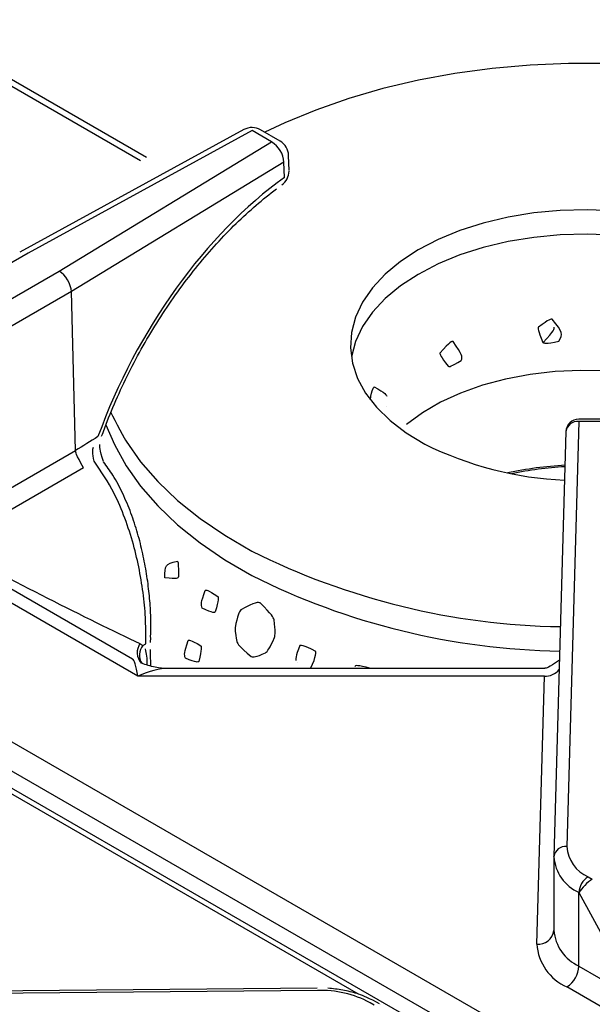
# Model space of a CAD drawing. Extents: x 44 to 271, y -283 to -27.
# Drawn here: x 236 to 241, y -218 to -211 of the extents above; entities that cross this region are included whole.
import ezdxf

# ---------------------------------------------------------------- set-up
doc = ezdxf.new("R2010")
doc.units = 0
doc.header["$MEASUREMENT"] = 0
doc.layers.add('Layer 1', color=7, linetype='Continuous')

# ---------------------------------------------------------------- blocks, each defined once
blk = doc.blocks.new('block 4175')
at = {"layer": 'Layer 1', "color": 7, "lineweight": 30, "true_color": 0xffffff}
blk.add_lwpolyline([(240.2884, -216.8203), (240.2884, -217.368)], dxfattribs=at)
blk = doc.blocks.new('block 4179')
at = {"layer": 'Layer 1', "color": 7, "lineweight": 30, "true_color": 0xffffff}
blk.add_lwpolyline([(240.3783, -213.6434), (240.2886, -216.8125)], dxfattribs=at)
blk = doc.blocks.new('block 4181')
at = {"layer": 'Layer 1', "color": 7, "lineweight": 30, "true_color": 0xffffff}
blk.add_lwpolyline([(240.2216, -215.4094), (237.4158, -215.4094)], dxfattribs=at)
blk = doc.blocks.new('block 4184')
at = {"layer": 'Layer 1', "color": 7, "lineweight": 30, "true_color": 0xffffff}
blk.add_open_spline([(240.33, -215.3473), (240.2451, -215.4072), (240.2332, -215.4076), (240.2212, -215.4079)], degree=3, dxfattribs=at)
blk = doc.blocks.new('block 4186')
at = {"layer": 'Layer 1', "color": 7, "lineweight": 30, "true_color": 0xffffff}
blk.add_open_spline([(237.4125, -215.4093), (237.381, -215.4119), (237.3479, -215.4067), (237.3155, -215.3999), (237.2806, -215.3925), (237.2464, -215.3833), (237.2141, -215.3699)], degree=3, knots=[0, 0, 0, 0, 1, 1, 1, 2, 2, 2, 2], dxfattribs=at)
blk = doc.blocks.new('block 4188')
at = {"layer": 'Layer 1', "color": 7, "lineweight": 30, "true_color": 0xffffff}
blk.add_lwpolyline([(240.6687, -213.5503), (240.474, -213.5503)], dxfattribs=at)
blk = doc.blocks.new('block 4189')
at = {"layer": 'Layer 1', "color": 7, "lineweight": 30, "true_color": 0xffffff}
blk.add_open_spline([(240.474, -213.5503), (240.4222, -213.5503), (240.3798, -213.5916), (240.3783, -213.6434)], degree=3, dxfattribs=at)
blk = doc.blocks.new('block 4200')
at = {"layer": 'Layer 1', "color": 7, "lineweight": 30, "true_color": 0xffffff}
blk.add_lwpolyline([(237.9766, -211.3916), (236.3064, -212.3063)], dxfattribs=at)
blk = doc.blocks.new('block 4201')
at = {"layer": 'Layer 1', "color": 7, "lineweight": 30, "true_color": 0xffffff}
blk.add_open_spline([(236.917, -213.6768), (236.9306, -213.6402), (236.9442, -213.6035), (236.9585, -213.567), (236.9857, -213.4972), (237.0153, -213.4278), (237.0466, -213.3589), (237.0778, -213.2901), (237.1109, -213.2218), (237.1456, -213.1544), (237.1803, -213.0871), (237.2168, -213.0206), (237.2548, -212.9552), (237.2928, -212.8899), (237.3324, -212.8257), (237.3733, -212.7629), (237.4143, -212.7001), (237.4566, -212.6387), (237.5002, -212.579), (237.5437, -212.5193), (237.5884, -212.4612), (237.6342, -212.405), (237.68, -212.3489), (237.7268, -212.2946), (237.7744, -212.2423), (237.822, -212.1902), (237.8704, -212.1401), (237.9195, -212.0923), (237.9685, -212.0445), (238.0182, -211.9991), (238.0683, -211.956), (238.1183, -211.9129), (238.1688, -211.8722), (238.2195, -211.8344)], degree=3, knots=[0, 0, 0, 0, 1, 1, 1, 2, 2, 2, 3, 3, 3, 4, 4, 4, 5, 5, 5, 6, 6, 6, 7, 7, 7, 8, 8, 8, 9, 9, 9, 10, 10, 10, 11, 11, 11, 11], dxfattribs=at)
blk = doc.blocks.new('block 4202')
at = {"layer": 'Layer 1', "color": 7, "lineweight": 30, "true_color": 0xffffff}
blk.add_open_spline([(237.282, -215.1768), (237.2857, -215.0871), (237.2843, -215.041), (237.282, -214.9943), (237.2796, -214.9473), (237.2761, -214.8996), (237.2712, -214.8512), (237.2662, -214.8028), (237.2597, -214.7536), (237.2518, -214.7042), (237.2438, -214.6542), (237.2344, -214.604), (237.2234, -214.5541), (237.2122, -214.503), (237.1994, -214.4521), (237.1849, -214.402), (237.1702, -214.351), (237.1538, -214.3007), (237.1355, -214.2516), (237.1169, -214.2017), (237.0964, -214.1529), (237.0741, -214.1056), (237.0516, -214.0579), (237.0273, -214.0117), (237.0001, -213.9685), (236.9783, -213.9341), (236.9546, -213.9016), (236.9308, -213.8691)], degree=3, knots=[0, 0, 0, 0, 1, 1, 1, 2, 2, 2, 3, 3, 3, 4, 4, 4, 5, 5, 5, 6, 6, 6, 7, 7, 7, 8, 8, 8, 9, 9, 9, 9], dxfattribs=at)
blk = doc.blocks.new('block 4203')
at = {"layer": 'Layer 1', "color": 7, "lineweight": 30, "true_color": 0xffffff}
blk.add_open_spline([(236.9319, -213.8673), (236.9014, -213.7743), (236.9013, -213.757), (236.9028, -213.7398)], degree=3, dxfattribs=at)
blk = doc.blocks.new('block 4204')
at = {"layer": 'Layer 1', "color": 7, "lineweight": 30, "true_color": 0xffffff}
blk.add_open_spline([(237.2843, -215.3906), (237.2811, -215.3317), (237.2807, -215.3), (237.281, -215.2687)], degree=3, dxfattribs=at)
blk = doc.blocks.new('block 4205')
at = {"layer": 'Layer 1', "color": 7, "lineweight": 30, "true_color": 0xffffff}
blk.add_lwpolyline([(237.2818, -215.2152), (237.283, -215.178)], dxfattribs=at)
blk = doc.blocks.new('block 4208')
at = {"layer": 'Layer 1', "color": 7, "lineweight": 30, "true_color": 0xffffff}
blk.add_open_spline([(238.3111, -211.5843), (238.3099, -211.5398), (238.2858, -211.4992), (238.2473, -211.4769)], degree=3, dxfattribs=at)
blk = doc.blocks.new('block 4212')
at = {"layer": 'Layer 1', "color": 7, "lineweight": 30, "true_color": 0xffffff}
blk.add_lwpolyline([(238.314, -211.6971), (238.3111, -211.5843)], dxfattribs=at)
blk = doc.blocks.new('block 4214')
at = {"layer": 'Layer 1', "color": 7, "lineweight": 30, "true_color": 0xffffff}
blk.add_lwpolyline([(238.2473, -211.4769), (238.1018, -211.393)], dxfattribs=at)
blk = doc.blocks.new('block 4217')
at = {"layer": 'Layer 1', "color": 7, "lineweight": 30, "true_color": 0xffffff}
blk.add_open_spline([(238.2609, -211.804), (238.2943, -211.78), (238.314, -211.7414), (238.314, -211.7003)], degree=3, dxfattribs=at)
blk = doc.blocks.new('block 4218')
at = {"layer": 'Layer 1', "color": 7, "lineweight": 30, "true_color": 0xffffff}
blk.add_lwpolyline([(238.314, -211.7003), (238.314, -211.7003)], dxfattribs=at)
blk = doc.blocks.new('block 4220')
at = {"layer": 'Layer 1', "color": 7, "lineweight": 30, "true_color": 0xffffff}
blk.add_open_spline([(238.1018, -211.393), (238.0632, -211.3707), (238.0158, -211.3702), (237.9766, -211.3916)], degree=3, dxfattribs=at)
blk = doc.blocks.new('block 4320')
at = {"layer": 'Layer 1', "color": 7, "lineweight": 30, "true_color": 0xffffff}
blk.add_lwpolyline([(238.5243, -217.7927), (233.0346, -217.8445)], dxfattribs=at)
blk = doc.blocks.new('block 4336')
at = {"layer": 'Layer 1', "color": 7, "lineweight": 30, "true_color": 0xffffff}
blk.add_open_spline([(238.9657, -217.8973), (238.8876, -217.8577), (238.8548, -217.8453), (238.8207, -217.8347), (238.7866, -217.8242), (238.7511, -217.8155), (238.7147, -217.8088), (238.6784, -217.8021), (238.641, -217.7973), (238.6034, -217.795)], degree=3, knots=[0, 0, 0, 0, 1, 1, 1, 2, 2, 2, 3, 3, 3, 3], dxfattribs=at)
blk = doc.blocks.new('block 4338')
at = {"layer": 'Layer 1', "color": 7, "lineweight": 30, "true_color": 0xffffff}
blk.add_lwpolyline([(238.9886, -217.9105), (238.9657, -217.8973)], dxfattribs=at)
blk = doc.blocks.new('block 4344')
at = {"layer": 'Layer 1', "color": 7, "lineweight": 30, "true_color": 0xffffff}
blk.add_lwpolyline([(240.2307, -218.6032), (227.0222, -210.9781)], dxfattribs=at)
blk = doc.blocks.new('block 6239')
at = {"layer": 'Layer 1', "color": 7, "lineweight": 30, "true_color": 0xffffff}
blk.add_lwpolyline([(227.2956, -210.7897), (240.504, -218.4148)], dxfattribs=at)
blk = doc.blocks.new('block 6240')
at = {"layer": 'Layer 1', "color": 7, "lineweight": 30, "true_color": 0xffffff}
blk.add_lwpolyline([(240.4143, -218.5824), (227.2058, -210.9573)], dxfattribs=at)
blk = doc.blocks.new('block 6268')
at = {"layer": 'Layer 1', "color": 7, "lineweight": 30, "true_color": 0xffffff}
blk.add_lwpolyline([(237.1868, -215.4679), (235.1033, -214.2652)], dxfattribs=at)
blk = doc.blocks.new('block 6269')
at = {"layer": 'Layer 1', "color": 7, "lineweight": 30, "true_color": 0xffffff}
blk.add_lwpolyline([(240.2174, -215.4679), (237.1868, -215.4679)], dxfattribs=at)
blk = doc.blocks.new('block 6270')
at = {"layer": 'Layer 1', "color": 7, "lineweight": 30, "true_color": 0xffffff}
blk.add_lwpolyline([(240.1608, -217.465), (240.2174, -215.4679)], dxfattribs=at)
blk = doc.blocks.new('block 6271')
at = {"layer": 'Layer 1', "color": 7, "lineweight": 30, "true_color": 0xffffff}
blk.add_open_spline([(240.1608, -217.465), (240.1711, -217.6048), (240.2573, -217.7277), (240.3852, -217.785)], degree=3, dxfattribs=at)
blk = doc.blocks.new('block 6272')
at = {"layer": 'Layer 1', "color": 7, "lineweight": 30, "true_color": 0xffffff}
blk.add_lwpolyline([(241.0398, -218.1629), (240.3852, -217.785)], dxfattribs=at)
blk = doc.blocks.new('block 6286')
at = {"layer": 'Layer 1', "color": 7, "lineweight": 30, "true_color": 0xffffff}
blk.add_lwpolyline([(240.9151, -217.8824), (240.4774, -217.0821)], dxfattribs=at)
blk = doc.blocks.new('block 6287')
at = {"layer": 'Layer 1', "color": 7, "lineweight": 30, "true_color": 0xffffff}
blk.add_open_spline([(240.5748, -216.9819), (240.5374, -217.0035), (240.4938, -217.0484), (240.4774, -217.0821)], degree=3, dxfattribs=at)
blk = doc.blocks.new('block 6289')
at = {"layer": 'Layer 1', "color": 7, "lineweight": 30, "true_color": 0xffffff}
blk.add_lwpolyline([(240.4755, -217.6286), (240.9151, -217.8824)], dxfattribs=at)
blk = doc.blocks.new('block 6290')
at = {"layer": 'Layer 1', "color": 7, "lineweight": 30, "true_color": 0xffffff}
blk.add_lwpolyline([(240.4755, -217.6286), (240.4755, -217.081)], dxfattribs=at)
blk = doc.blocks.new('block 6291')
at = {"layer": 'Layer 1', "color": 7, "lineweight": 30, "true_color": 0xffffff}
blk.add_lwpolyline([(240.4774, -217.0821), (240.4755, -217.081)], dxfattribs=at)
blk = doc.blocks.new('block 6292')
at = {"layer": 'Layer 1', "color": 7, "lineweight": 30, "true_color": 0xffffff}
blk.add_open_spline([(240.3852, -217.785), (240.4389, -217.7506), (240.4726, -217.6923), (240.4755, -217.6286)], degree=3, dxfattribs=at)
blk = doc.blocks.new('block 6298')
at = {"layer": 'Layer 1', "color": 7, "lineweight": 30, "true_color": 0xffffff}
blk.add_open_spline([(240.5432, -216.9637), (240.5029, -216.9895), (240.4776, -217.0332), (240.4755, -217.081)], degree=3, dxfattribs=at)
blk = doc.blocks.new('block 6299')
at = {"layer": 'Layer 1', "color": 7, "lineweight": 30, "true_color": 0xffffff}
blk.add_lwpolyline([(240.5432, -216.9637), (240.5748, -216.9819)], dxfattribs=at)
blk = doc.blocks.new('block 6300')
at = {"layer": 'Layer 1', "color": 7, "lineweight": 30, "true_color": 0xffffff}
blk.add_open_spline([(240.2885, -216.8143), (240.2971, -216.9308), (240.3689, -217.0332), (240.4755, -217.081)], degree=3, dxfattribs=at)
blk = doc.blocks.new('block 6301')
at = {"layer": 'Layer 1', "color": 7, "lineweight": 30, "true_color": 0xffffff}
blk.add_lwpolyline([(240.2885, -216.8143), (240.2886, -216.8125)], dxfattribs=at)
blk = doc.blocks.new('block 6302')
at = {"layer": 'Layer 1', "color": 7, "lineweight": 30, "true_color": 0xffffff}
blk.add_open_spline([(240.3843, -216.737), (240.3916, -216.836), (240.4526, -216.9231), (240.5432, -216.9637)], degree=3, dxfattribs=at)
blk = doc.blocks.new('block 6303')
at = {"layer": 'Layer 1', "color": 7, "lineweight": 30, "true_color": 0xffffff}
blk.add_lwpolyline([(240.474, -213.5679), (240.3843, -216.737)], dxfattribs=at)
blk = doc.blocks.new('block 6304')
at = {"layer": 'Layer 1', "color": 7, "lineweight": 30, "true_color": 0xffffff}
blk.add_lwpolyline([(240.6687, -213.5679), (240.474, -213.5679)], dxfattribs=at)
blk = doc.blocks.new('block 6307')
at = {"layer": 'Layer 1', "color": 7, "lineweight": 30, "true_color": 0xffffff}
blk.add_open_spline([(240.2885, -217.3619), (240.2971, -217.4784), (240.3689, -217.5808), (240.4755, -217.6286)], degree=3, dxfattribs=at)
blk = doc.blocks.new('block 6312')
at = {"layer": 'Layer 1', "color": 7, "lineweight": 30, "true_color": 0xffffff}
blk.add_open_spline([(237.1868, -215.4679), (237.1723, -215.3904), (237.1583, -215.3436), (237.148, -215.3376)], degree=3, dxfattribs=at)
blk = doc.blocks.new('block 6316')
at = {"layer": 'Layer 1', "color": 7, "lineweight": 30, "true_color": 0xffffff}
blk.add_lwpolyline([(235.2657, -214.251), (237.148, -215.3376)], dxfattribs=at)
blk = doc.blocks.new('block 6354')
at = {"layer": 'Layer 1', "color": 7, "lineweight": 30, "true_color": 0xffffff}
blk.add_lwpolyline([(236.7215, -213.7851), (236.6911, -212.5996)], dxfattribs=at)
blk = doc.blocks.new('block 6355')
at = {"layer": 'Layer 1', "color": 7, "lineweight": 30, "true_color": 0xffffff}
blk.add_lwpolyline([(236.7215, -213.7851), (236.7215, -213.7851)], dxfattribs=at)
blk = doc.blocks.new('block 6356')
at = {"layer": 'Layer 1', "color": 7, "lineweight": 30, "true_color": 0xffffff}
blk.add_lwpolyline([(235.715, -214.3661), (236.7215, -213.7851)], dxfattribs=at)
blk = doc.blocks.new('block 6360')
at = {"layer": 'Layer 1', "color": 7, "lineweight": 30, "true_color": 0xffffff}
blk.add_lwpolyline([(236.6911, -212.5996), (235.2749, -213.4171)], dxfattribs=at)
blk = doc.blocks.new('block 6376')
at = {"layer": 'Layer 1', "color": 7, "lineweight": 30, "true_color": 0xffffff}
blk.add_lwpolyline([(235.1846, -213.2639), (236.5997, -212.447)], dxfattribs=at)
blk = doc.blocks.new('block 6377')
at = {"layer": 'Layer 1', "color": 7, "lineweight": 30, "true_color": 0xffffff}
blk.add_open_spline([(236.6911, -212.5996), (236.6896, -212.5424), (236.6491, -212.4748), (236.5997, -212.447)], degree=3, dxfattribs=at)
blk = doc.blocks.new('block 6380')
at = {"layer": 'Layer 1', "color": 7, "lineweight": 30, "true_color": 0xffffff}
blk.add_lwpolyline([(236.5997, -212.447), (238.1834, -211.4833)], dxfattribs=at)
blk = doc.blocks.new('block 6381')
at = {"layer": 'Layer 1', "color": 7, "lineweight": 30, "true_color": 0xffffff}
blk.add_lwpolyline([(236.3686, -212.3136), (234.9535, -213.1305)], dxfattribs=at)
blk = doc.blocks.new('block 6382')
at = {"layer": 'Layer 1', "color": 7, "lineweight": 30, "true_color": 0xffffff}
blk.add_lwpolyline([(238.038, -211.3993), (236.3686, -212.3136)], dxfattribs=at)
blk = doc.blocks.new('block 6383')
at = {"layer": 'Layer 1', "color": 7, "lineweight": 30, "true_color": 0xffffff}
blk.add_lwpolyline([(238.1834, -211.4833), (238.038, -211.3993)], dxfattribs=at)
blk = doc.blocks.new('block 6388')
at = {"layer": 'Layer 1', "color": 7, "lineweight": 30, "true_color": 0xffffff}
blk.add_lwpolyline([(236.3686, -212.3136), (236.3686, -212.3136)], dxfattribs=at)
blk = doc.blocks.new('block 6389')
at = {"layer": 'Layer 1', "color": 7, "lineweight": 30, "true_color": 0xffffff}
blk.add_open_spline([(235.7742, -214.4951), (236.2385, -214.7484), (236.8048, -215.0376), (237.2026, -215.2246)], degree=3, dxfattribs=at)
blk = doc.blocks.new('block 6394')
at = {"layer": 'Layer 1', "color": 7, "lineweight": 30, "true_color": 0xffffff}
blk.add_lwpolyline([(237.2026, -215.2246), (237.2237, -215.2378)], dxfattribs=at)
blk = doc.blocks.new('block 6395')
at = {"layer": 'Layer 1', "color": 7, "lineweight": 30, "true_color": 0xffffff}
blk.add_lwpolyline([(236.7818, -213.9134), (235.7742, -214.4951)], dxfattribs=at)
blk = doc.blocks.new('block 6396')
at = {"layer": 'Layer 1', "color": 7, "lineweight": 30, "true_color": 0xffffff}
blk.add_lwpolyline([(236.8607, -213.8648), (236.8607, -213.8648)], dxfattribs=at)
blk = doc.blocks.new('block 6397')
at = {"layer": 'Layer 1', "color": 7, "lineweight": 30, "true_color": 0xffffff}
blk.add_open_spline([(237.2457, -215.2251), (237.2462, -215.1684), (237.2468, -215.1117), (237.2442, -215.0522), (237.2417, -214.9928), (237.2362, -214.9305), (237.2283, -214.8673), (237.2205, -214.8045), (237.2105, -214.7409), (237.198, -214.6771), (237.1856, -214.6132), (237.1707, -214.5491), (237.1532, -214.4859), (237.1349, -214.4194), (237.1137, -214.3539), (237.09, -214.2898), (237.0663, -214.2257), (237.04, -214.163), (237.0098, -214.1043), (236.9657, -214.0187), (236.9132, -213.9417), (236.8607, -213.8648)], degree=3, knots=[0, 0, 0, 0, 1, 1, 1, 2, 2, 2, 3, 3, 3, 4, 4, 4, 5, 5, 5, 6, 6, 6, 7, 7, 7, 7], dxfattribs=at)
blk = doc.blocks.new('block 6398')
at = {"layer": 'Layer 1', "color": 7, "lineweight": 30, "true_color": 0xffffff}
blk.add_lwpolyline([(237.2237, -215.2378), (237.2457, -215.2251)], dxfattribs=at)
blk = doc.blocks.new('block 6400')
at = {"layer": 'Layer 1', "color": 7, "lineweight": 30, "true_color": 0xffffff}
blk.add_open_spline([(236.7818, -213.9134), (236.7242, -213.8099), (236.7228, -213.7975), (236.7215, -213.7851)], degree=3, dxfattribs=at)
blk = doc.blocks.new('block 6403')
at = {"layer": 'Layer 1', "color": 7, "lineweight": 30, "true_color": 0xffffff}
blk.add_open_spline([(238.276, -211.6351), (238.2718, -211.5724), (238.2372, -211.5158), (238.1834, -211.4833)], degree=3, dxfattribs=at)
blk = doc.blocks.new('block 6404')
at = {"layer": 'Layer 1', "color": 7, "lineweight": 30, "true_color": 0xffffff}
blk.add_lwpolyline([(238.276, -211.6351), (236.6911, -212.5996)], dxfattribs=at)
blk = doc.blocks.new('block 6408')
at = {"layer": 'Layer 1', "color": 7, "lineweight": 30, "true_color": 0xffffff}
blk.add_lwpolyline([(238.2789, -211.7479), (238.276, -211.6351)], dxfattribs=at)
blk = doc.blocks.new('block 6409')
at = {"layer": 'Layer 1', "color": 7, "lineweight": 30, "true_color": 0xffffff}
blk.add_open_spline([(238.2789, -211.7479), (237.6933, -212.1694), (237.1771, -212.8876), (236.8895, -213.6809)], degree=3, dxfattribs=at)
blk = doc.blocks.new('block 6410')
at = {"layer": 'Layer 1', "color": 7, "lineweight": 30, "true_color": 0xffffff}
blk.add_open_spline([(236.8895, -213.6809), (236.8335, -213.7156), (236.7774, -213.7504), (236.7215, -213.7851)], degree=3, dxfattribs=at)
blk = doc.blocks.new('block 6412')
at = {"layer": 'Layer 1', "color": 7, "lineweight": 30, "true_color": 0xffffff}
blk.add_lwpolyline([(237.2444, -215.2642), (237.2444, -215.2642)], dxfattribs=at)
blk = doc.blocks.new('block 6413')
at = {"layer": 'Layer 1', "color": 7, "lineweight": 30, "true_color": 0xffffff}
blk.add_open_spline([(236.8607, -213.8648), (236.8468, -213.8018), (236.8498, -213.7796), (236.8559, -213.7585)], degree=3, dxfattribs=at)
blk = doc.blocks.new('block 6417')
at = {"layer": 'Layer 1', "color": 7, "lineweight": 30, "true_color": 0xffffff}
blk.add_lwpolyline([(237.2457, -215.2251), (237.2457, -215.2251)], dxfattribs=at)
blk = doc.blocks.new('block 6954')
at = {"layer": 'Layer 1', "color": 7, "lineweight": 30, "true_color": 0xffffff}
blk.add_lwpolyline([(238.5252, -217.8103), (233.0355, -217.8621)], dxfattribs=at)
blk = doc.blocks.new('block 6955')
at = {"layer": 'Layer 1', "color": 7, "lineweight": 30, "true_color": 0xffffff}
blk.add_open_spline([(238.9178, -217.902), (238.7971, -217.8378), (238.6618, -217.8062), (238.5252, -217.8103)], degree=3, dxfattribs=at)
blk = doc.blocks.new('block 6956')
at = {"layer": 'Layer 1', "color": 7, "lineweight": 30, "true_color": 0xffffff}
blk.add_lwpolyline([(238.9494, -217.9202), (238.9178, -217.902)], dxfattribs=at)
blk = doc.blocks.new('block 7017')
at = {"layer": 'Layer 1', "color": 7, "lineweight": 30, "true_color": 0xffffff}
blk.add_lwpolyline([(238.9922, -217.9141), (238.9922, -217.9141)], dxfattribs=at)
blk = doc.blocks.new('block 10314')
at = {"layer": 'Layer 1', "color": 8, "lineweight": 30, "true_color": 0x808080}
blk.add_open_spline([(240.3843, -216.737), (240.3373, -216.7323), (240.2949, -216.7657), (240.2886, -216.8125)], degree=3, dxfattribs=at)
blk = doc.blocks.new('block 10316')
at = {"layer": 'Layer 1', "color": 8, "lineweight": 30, "true_color": 0x808080}
blk.add_open_spline([(240.474, -213.5679), (240.427, -213.5632), (240.3846, -213.5965), (240.3783, -213.6434)], degree=3, dxfattribs=at)
blk = doc.blocks.new('block 10317')
at = {"layer": 'Layer 1', "color": 8, "lineweight": 30, "true_color": 0x808080}
blk.add_open_spline([(240.1608, -217.465), (240.2236, -217.4713), (240.28, -217.4268), (240.2885, -217.3643)], degree=3, dxfattribs=at)
blk = doc.blocks.new('block 10319')
at = {"layer": 'Layer 1', "color": 8, "lineweight": 30, "true_color": 0x808080}
blk.add_open_spline([(240.2174, -215.4679), (240.2604, -215.47), (240.3018, -215.4508), (240.3281, -215.4167)], degree=3, dxfattribs=at)
blk = doc.blocks.new('block 10321')
at = {"layer": 'Layer 1', "color": 8, "lineweight": 30, "true_color": 0x808080}
blk.add_lwpolyline([(240.2216, -215.4094), (240.2216, -215.4094)], dxfattribs=at)
blk = doc.blocks.new('block 10322')
at = {"layer": 'Layer 1', "color": 8, "lineweight": 30, "true_color": 0x808080}
blk.add_open_spline([(237.4158, -215.4094), (237.3488, -215.4094), (237.2688, -215.4298), (237.1868, -215.4679)], degree=3, dxfattribs=at)
blk = doc.blocks.new('block 10327')
at = {"layer": 'Layer 1', "color": 8, "lineweight": 30, "true_color": 0x808080}
blk.add_lwpolyline([(240.474, -213.5679), (240.474, -213.5679)], dxfattribs=at)
blk = doc.blocks.new('block 10335')
at = {"layer": 'Layer 1', "color": 8, "lineweight": 30, "true_color": 0x808080}
blk.add_open_spline([(237.2026, -215.2246), (237.1729, -215.2695), (237.176, -215.3285), (237.2104, -215.37)], degree=3, dxfattribs=at)
blk = doc.blocks.new('block 10339')
at = {"layer": 'Layer 1', "color": 8, "lineweight": 30, "true_color": 0x808080}
blk.add_lwpolyline([(238.038, -211.3993), (238.038, -211.3993)], dxfattribs=at)
blk = doc.blocks.new('block 10340')
at = {"layer": 'Layer 1', "color": 8, "lineweight": 30, "true_color": 0x808080}
blk.add_lwpolyline([(236.917, -213.6768), (236.917, -213.6768)], dxfattribs=at)
blk = doc.blocks.new('block 10341')
at = {"layer": 'Layer 1', "color": 8, "lineweight": 30, "true_color": 0x808080}
blk.add_lwpolyline([(238.2609, -211.804), (238.2609, -211.804)], dxfattribs=at)
blk = doc.blocks.new('block 10342')
at = {"layer": 'Layer 1', "color": 8, "lineweight": 30, "true_color": 0x808080}
blk.add_lwpolyline([(237.2457, -215.2251), (237.2457, -215.2251)], dxfattribs=at)
blk = doc.blocks.new('block 10343')
at = {"layer": 'Layer 1', "color": 8, "lineweight": 30, "true_color": 0x808080}
blk.add_lwpolyline([(236.932, -213.8682), (236.932, -213.8682)], dxfattribs=at)
blk = doc.blocks.new('block 10344')
at = {"layer": 'Layer 1', "color": 8, "lineweight": 30, "true_color": 0x808080}
blk.add_open_spline([(237.2237, -215.2378), (237.1924, -215.2758), (237.1892, -215.3297), (237.216, -215.3711)], degree=3, dxfattribs=at)
blk = doc.blocks.new('block 10345')
at = {"layer": 'Layer 1', "color": 8, "lineweight": 30, "true_color": 0x808080}
blk.add_open_spline([(237.2566, -215.3834), (237.2598, -215.333), (237.2521, -215.2986), (237.2444, -215.2642)], degree=3, dxfattribs=at)
blk = doc.blocks.new('block 10348')
at = {"layer": 'Layer 1', "color": 8, "lineweight": 30, "true_color": 0x808080}
blk.add_lwpolyline([(237.2444, -215.2642), (237.2444, -215.2642)], dxfattribs=at)
blk = doc.blocks.new('block 10354')
at = {"layer": 'Layer 1', "color": 8, "lineweight": 30, "true_color": 0x808080}
blk.add_lwpolyline([(238.276, -211.6351), (238.276, -211.6351)], dxfattribs=at)
blk = doc.blocks.new('block 10355')
at = {"layer": 'Layer 1', "color": 8, "lineweight": 30, "true_color": 0x808080}
blk.add_lwpolyline([(238.2473, -211.4769), (238.2473, -211.4769)], dxfattribs=at)
blk = doc.blocks.new('block 10361')
at = {"layer": 'Layer 1', "color": 8, "lineweight": 30, "true_color": 0x808080}
blk.add_lwpolyline([(238.2789, -211.7479), (238.2789, -211.7479)], dxfattribs=at)
blk = doc.blocks.new('block 10363')
at = {"layer": 'Layer 1', "color": 8, "lineweight": 30, "true_color": 0x808080}
blk.add_lwpolyline([(238.1018, -211.393), (238.1018, -211.393)], dxfattribs=at)
blk = doc.blocks.new('block 10439')
at = {"layer": 'Layer 1', "color": 8, "lineweight": 30, "true_color": 0x808080}
blk.add_lwpolyline([(238.8329, -217.8395), (227.0686, -211.048)], dxfattribs=at)
blk = doc.blocks.new('block 10504')
at = {"layer": 'Layer 1', "color": 8, "lineweight": 30, "true_color": 0x808080}
blk.add_lwpolyline([(238.5252, -217.8103), (238.5252, -217.8103)], dxfattribs=at)
blk = doc.blocks.new('block 10516')
at = {"layer": 'Layer 1', "color": 8, "lineweight": 30, "true_color": 0x808080}
blk.add_lwpolyline([(238.9178, -217.902), (238.9178, -217.902)], dxfattribs=at)
blk = doc.blocks.new('block 11243')
at = {"layer": 'Layer 1', "color": 8, "lineweight": 30, "true_color": 0x808080}
blk.add_lwpolyline([(237.2519, -211.5989), (235.4729, -210.5719)], dxfattribs=at)
blk = doc.blocks.new('block 11246')
at = {"layer": 'Layer 1', "color": 8, "lineweight": 30, "true_color": 0x808080}
blk.add_lwpolyline([(237.2068, -211.625), (235.4278, -210.598)], dxfattribs=at)
blk = doc.blocks.new('block 13860')
at = {"layer": 'Layer 1', "color": 7, "lineweight": 30, "true_color": 0xffffff}
blk.add_open_spline([(237.3889, -214.7334), (237.4817, -214.7445), (237.4863, -214.7361), (237.4899, -214.7267), (237.4901, -214.6244), (237.4862, -214.6158), (237.4815, -214.6086), (237.39, -214.6323), (237.3867, -214.6421), (237.3889, -214.7334)], degree=3, knots=[0, 0, 0, 0, 1, 1, 1, 2, 2, 2, 3, 3, 3, 3], dxfattribs=at)
blk = doc.blocks.new('block 13861')
at = {"layer": 'Layer 1', "color": 7, "lineweight": 30, "true_color": 0xffffff}
blk.add_open_spline([(237.6656, -214.9591), (237.7515, -214.9998), (237.7583, -214.9948), (237.7644, -214.9884), (237.7896, -214.8933), (237.7875, -214.8827), (237.7842, -214.8728), (237.702, -214.8195), (237.695, -214.8234), (237.6887, -214.8288), (237.6564, -214.9195), (237.6575, -214.9304), (237.6656, -214.9591)], degree=3, knots=[0, 0, 0, 0, 1, 1, 1, 2, 2, 2, 3, 3, 3, 4, 4, 4, 4], dxfattribs=at)
blk = doc.blocks.new('block 13862')
at = {"layer": 'Layer 1', "color": 7, "lineweight": 30, "true_color": 0xffffff}
blk.add_open_spline([(237.9115, -215.1079), (237.9311, -215.012), (237.9418, -214.9909), (237.9548, -214.973), (238.0661, -214.9127), (238.0829, -214.9152), (238.0992, -214.9214), (238.1884, -215.0088), (238.1965, -215.0277), (238.2022, -215.0474), (238.213, -215.1347), (238.2107, -215.1577), (238.2056, -215.1796), (238.1687, -215.2638), (238.1541, -215.281), (238.1375, -215.2943), (238.0668, -215.3249), (238.0487, -215.325), (238.0312, -215.3206), (237.9402, -215.2452), (237.9318, -215.2278), (237.9254, -215.2093), (237.9113, -215.1338), (237.9114, -215.1209), (237.9115, -215.1079)], degree=3, knots=[0, 0, 0, 0, 1, 1, 1, 2, 2, 2, 3, 3, 3, 4, 4, 4, 5, 5, 5, 6, 6, 6, 7, 7, 7, 8, 8, 8, 8], dxfattribs=at)
blk = doc.blocks.new('block 13863')
at = {"layer": 'Layer 1', "color": 7, "lineweight": 30, "true_color": 0xffffff}
blk.add_open_spline([(238.0356, -214.5339), (238.7505, -214.8928), (239.5372, -215.0856), (240.3371, -215.0978)], degree=3, dxfattribs=at)
blk = doc.blocks.new('block 13864')
at = {"layer": 'Layer 1', "color": 7, "lineweight": 30, "true_color": 0xffffff}
blk.add_open_spline([(238.0356, -214.7163), (238.7489, -215.0745), (239.5338, -215.2673), (240.3319, -215.2801)], degree=3, dxfattribs=at)
blk = doc.blocks.new('block 13865')
at = {"layer": 'Layer 1', "color": 7, "lineweight": 30, "true_color": 0xffffff}
blk.add_open_spline([(237.5412, -215.3333), (237.628, -215.3692), (237.6347, -215.3639), (237.6406, -215.3572), (237.6631, -215.2606), (237.6607, -215.2501), (237.6572, -215.2405), (237.5738, -215.1917), (237.5669, -215.196), (237.5607, -215.2018), (237.5309, -215.2943), (237.5322, -215.3051), (237.5412, -215.3333)], degree=3, knots=[0, 0, 0, 0, 1, 1, 1, 2, 2, 2, 3, 3, 3, 4, 4, 4, 4], dxfattribs=at)
blk = doc.blocks.new('block 13866')
at = {"layer": 'Layer 1', "color": 7, "lineweight": 30, "true_color": 0xffffff}
blk.add_open_spline([(236.9853, -213.5002), (237.0122, -213.5582), (237.0991, -213.7153), (237.0991, -213.7153), (237.0991, -213.7153), (237.207, -213.8681), (237.207, -213.8681), (237.207, -213.8681), (237.3354, -214.0155), (237.3354, -214.0155), (237.3354, -214.0155), (237.4834, -214.1566), (237.4834, -214.1566), (237.4834, -214.1566), (237.6502, -214.2906), (237.6502, -214.2906), (237.6502, -214.2906), (237.8346, -214.4166), (237.8346, -214.4166), (237.8346, -214.4166), (238.0356, -214.5339), (238.0356, -214.5339)], degree=3, knots=[0, 0, 0, 0, 1, 1, 1, 2, 2, 2, 3, 3, 3, 4, 4, 4, 5, 5, 5, 6, 6, 6, 7, 7, 7, 7], dxfattribs=at)
blk = doc.blocks.new('block 13867')
at = {"layer": 'Layer 1', "color": 7, "lineweight": 30, "true_color": 0xffffff}
blk.add_lwpolyline([(236.9488, -213.5921), (237.0122, -213.7406), (237.0991, -213.8978), (237.207, -214.0506), (237.3354, -214.1979), (237.4834, -214.3391), (237.6502, -214.473), (237.8346, -214.5991), (238.0356, -214.7163)], dxfattribs=at)
blk = doc.blocks.new('block 13868')
at = {"layer": 'Layer 1', "color": 7, "lineweight": 30, "true_color": 0xffffff}
blk.add_open_spline([(238.475, -215.4094), (238.5213, -215.3144), (238.5126, -215.2834), (238.5126, -215.2834), (238.4196, -215.228), (238.395, -215.2392), (238.395, -215.2392), (238.3599, -215.3183), (238.3654, -215.35), (238.3654, -215.35)], degree=3, knots=[0, 0, 0, 0, 1, 1, 1, 2, 2, 2, 3, 3, 3, 3], dxfattribs=at)
blk = doc.blocks.new('block 13869')
at = {"layer": 'Layer 1', "color": 7, "lineweight": 30, "true_color": 0xffffff}
blk.add_lwpolyline([(238.3733, -215.3684), (238.3733, -215.3684)], dxfattribs=at)
blk = doc.blocks.new('block 13870')
at = {"layer": 'Layer 1', "color": 7, "lineweight": 30, "true_color": 0xffffff}
blk.add_open_spline([(238.9226, -215.4094), (238.819, -215.3824), (238.8103, -215.3871), (238.8035, -215.394)], degree=3, dxfattribs=at)
blk = doc.blocks.new('block 13887')
at = {"layer": 'Layer 1', "color": 7, "lineweight": 30, "true_color": 0xffffff}
blk.add_open_spline([(241.8911, -213.6262), (241.8145, -213.5615), (241.6911, -213.4771), (241.6911, -213.4771), (241.6911, -213.4771), (241.5513, -213.4016), (241.5513, -213.4016), (241.5513, -213.4016), (241.3969, -213.3363), (241.3969, -213.3363), (241.3969, -213.3363), (241.2303, -213.2819), (241.2303, -213.2819), (241.2303, -213.2819), (241.0537, -213.2393), (241.0537, -213.2393), (241.0537, -213.2393), (240.8696, -213.2091), (240.8696, -213.2091), (240.8696, -213.2091), (240.6806, -213.1916), (240.6806, -213.1916), (240.6806, -213.1916), (240.4894, -213.1872), (240.4894, -213.1872), (240.4894, -213.1872), (240.2986, -213.1958), (240.2986, -213.1958), (240.2986, -213.1958), (240.1109, -213.2174), (240.1109, -213.2174), (240.1109, -213.2174), (239.9289, -213.2517), (239.9289, -213.2517), (239.9289, -213.2517), (239.7553, -213.2982), (239.7553, -213.2982), (239.7553, -213.2982), (239.5923, -213.3562), (239.5923, -213.3562), (239.5923, -213.3562), (239.4425, -213.4249), (239.4425, -213.4249), (239.4425, -213.4249), (239.3077, -213.5034), (239.3077, -213.5034), (239.3077, -213.5034), (239.19, -213.5905), (239.19, -213.5905)], degree=3, knots=[0, 0, 0, 0, 1, 1, 1, 2, 2, 2, 3, 3, 3, 4, 4, 4, 5, 5, 5, 6, 6, 6, 7, 7, 7, 8, 8, 8, 9, 9, 9, 10, 10, 10, 11, 11, 11, 12, 12, 12, 13, 13, 13, 14, 14, 14, 15, 15, 15, 16, 16, 16, 16], dxfattribs=at)
blk = doc.blocks.new('block 13890')
at = {"layer": 'Layer 1', "color": 7, "lineweight": 30, "true_color": 0xffffff}
blk.add_lwpolyline([(242.2626, -213.0899), (242.238, -212.9893), (242.1889, -212.8776), (242.1181, -212.7697), (242.0264, -212.6673), (241.9152, -212.5715), (241.7857, -212.4837), (241.6397, -212.405), (241.4792, -212.3363), (241.3061, -212.2787), (241.1228, -212.2329), (240.9317, -212.1994), (240.7351, -212.1788), (240.5358, -212.1712), (240.3363, -212.1767), (240.1392, -212.1954), (239.947, -212.2269), (239.7623, -212.2708), (239.5875, -212.3266), (239.4249, -212.3936), (239.2765, -212.4708), (239.1444, -212.5573), (239.0302, -212.6519), (238.9354, -212.7534), (238.8613, -212.8605), (238.8088, -212.9717), (238.7786, -213.0857)], dxfattribs=at)
blk = doc.blocks.new('block 13891')
at = {"layer": 'Layer 1', "color": 7, "lineweight": 30, "true_color": 0xffffff}
blk.add_lwpolyline([(240.775, -214), (240.9982, -213.9702), (241.187, -213.9324), (241.367, -213.8824), (241.536, -213.821), (241.6917, -213.7488), (241.8322, -213.6668), (241.9556, -213.5761), (242.0603, -213.4779), (242.1449, -213.3734), (242.2083, -213.2641), (242.2497, -213.1512), (242.2686, -213.0364), (242.2646, -212.9211), (242.238, -212.8069), (242.1889, -212.6951), (242.1181, -212.5872), (242.0264, -212.4848), (241.9152, -212.389), (241.7857, -212.3012), (241.6397, -212.2225), (241.4792, -212.1539), (241.3061, -212.0963), (241.1228, -212.0504), (240.9317, -212.017), (240.7351, -211.9963), (240.5358, -211.9887), (240.3363, -211.9942), (240.1392, -212.0129), (239.947, -212.0444), (239.7623, -212.0883), (239.5875, -212.1442), (239.4249, -212.2111), (239.2765, -212.2883), (239.1444, -212.3748), (239.0302, -212.4694), (238.9354, -212.5709), (238.8613, -212.678), (238.8088, -212.7893), (238.7786, -212.9033), (238.7711, -213.0185), (238.7864, -213.1335), (238.8243, -213.2467), (238.8844, -213.3567), (238.9657, -213.462), (239.0674, -213.5613), (239.1879, -213.6532), (239.3259, -213.7366)], dxfattribs=at)
blk = doc.blocks.new('block 13893')
at = {"layer": 'Layer 1', "color": 7, "lineweight": 30, "true_color": 0xffffff}
blk.add_open_spline([(240.3253, -212.9703), (240.2254, -212.9893), (240.2156, -212.9847), (240.2069, -212.9786), (240.1669, -212.8847), (240.1693, -212.874), (240.1733, -212.8641), (240.2553, -212.8037), (240.2662, -212.8036), (240.2767, -212.8053), (240.3569, -212.9049), (240.3556, -212.9157), (240.3253, -212.9703)], degree=3, knots=[0, 0, 0, 0, 1, 1, 1, 2, 2, 2, 3, 3, 3, 4, 4, 4, 4], dxfattribs=at)
blk = doc.blocks.new('block 13894')
at = {"layer": 'Layer 1', "color": 7, "lineweight": 30, "true_color": 0xffffff}
blk.add_open_spline([(239.5979, -213.1128), (239.5192, -213.1614), (239.5097, -213.16), (239.5006, -213.1568), (239.44, -213.0797), (239.4388, -213.0688), (239.4391, -213.0581), (239.5177, -212.9692), (239.5274, -212.9694), (239.5369, -212.9714), (239.6088, -213.0731), (239.6078, -213.084), (239.5979, -213.1128)], degree=3, knots=[0, 0, 0, 0, 1, 1, 1, 2, 2, 2, 3, 3, 3, 4, 4, 4, 4], dxfattribs=at)
blk = doc.blocks.new('block 13895')
at = {"layer": 'Layer 1', "color": 7, "lineweight": 30, "true_color": 0xffffff}
blk.add_lwpolyline([(239.0417, -213.4587), (239.0417, -213.4587)], dxfattribs=at)
blk = doc.blocks.new('block 13896')
at = {"layer": 'Layer 1', "color": 7, "lineweight": 30, "true_color": 0xffffff}
blk.add_open_spline([(238.9203, -213.4072), (238.9311, -213.3252), (238.9481, -213.3105), (238.9481, -213.3105), (239.0316, -213.3508), (239.0439, -213.3802), (239.0439, -213.3802)], degree=3, knots=[0, 0, 0, 0, 1, 1, 1, 2, 2, 2, 2], dxfattribs=at)
blk = doc.blocks.new('block 13899')
at = {"layer": 'Layer 1', "color": 7, "lineweight": 30, "true_color": 0xffffff}
blk.add_open_spline([(240.2081, -212.9792), (240.2931, -212.8865), (240.2931, -212.8752), (240.291, -212.8644)], degree=3, dxfattribs=at)
blk = doc.blocks.new('block 13900')
at = {"layer": 'Layer 1', "color": 7, "lineweight": 30, "true_color": 0xffffff}
blk.add_open_spline([(240.3709, -213.9059), (240.237, -213.913), (240.1038, -213.9304), (239.9726, -213.9578)], degree=3, dxfattribs=at)
blk = doc.blocks.new('block 13901')
at = {"layer": 'Layer 1', "color": 7, "lineweight": 30, "true_color": 0xffffff}
blk.add_open_spline([(239.3259, -213.7366), (239.6505, -213.8984), (240.0056, -213.9899), (240.368, -214.0053)], degree=3, dxfattribs=at)
blk = doc.blocks.new('block 13902')
at = {"layer": 'Layer 1', "color": 7, "lineweight": 30, "true_color": 0xffffff}
blk.add_open_spline([(240.3712, -213.8948), (240.2274, -213.9024), (240.0846, -213.9216), (239.9439, -213.9522)], degree=3, dxfattribs=at)
blk = doc.blocks.new('block 13905')
at = {"layer": 'Layer 1', "color": 7, "lineweight": 30, "true_color": 0xffffff}
blk.add_lwpolyline([(242.9403, -211.4293), (242.7886, -211.3556), (242.5583, -211.2579), (242.3155, -211.171), (242.0616, -211.0953), (241.7981, -211.0313), (241.5268, -210.9795), (241.2493, -210.9402), (240.9673, -210.9135), (240.6825, -210.8997), (240.3967, -210.8988), (240.1117, -210.9109), (239.8292, -210.9358), (239.551, -210.9735), (239.2788, -211.0236), (239.0142, -211.0859), (238.7588, -211.16), (238.5144, -211.2455), (238.2823, -211.3417), (238.1326, -211.4108)], dxfattribs=at)

msp = doc.modelspace()

# ---------------------------------------------------------------- block references
at = {"layer": 'Layer 1'}
for name in ['block 11243', 'block 11246', 'block 6239', 'block 13905', 'block 4344', 'block 6240', 'block 10439', 'block 4220', 'block 4200', 'block 6382', 'block 6383', 'block 10339', 'block 4214', 'block 10363', 'block 6380', 'block 6403', 'block 4208', 'block 10355', 'block 4212', 'block 6404', 'block 6408', 'block 10354', 'block 6409', 'block 4217', 'block 10361', 'block 4218', 'block 10341', 'block 4201', 'block 13891', 'block 13890', 'block 6381', 'block 6388', 'block 6376', 'block 6377', 'block 6360', 'block 6354', 'block 13893', 'block 13899', 'block 13894', 'block 13887', 'block 13896', 'block 13866', 'block 13895', 'block 4189', 'block 10316', 'block 6303', 'block 4188', 'block 6304', 'block 10327', 'block 13867', 'block 4179', 'block 6410', 'block 10340', 'block 6356', 'block 6355', 'block 6400', 'block 6413', 'block 4203', 'block 13901', 'block 6396', 'block 6397', 'block 4202', 'block 10343', 'block 6395', 'block 13902', 'block 13900', 'block 6268', 'block 6316', 'block 6389', 'block 13863', 'block 13860', 'block 13864', 'block 13861', 'block 13862', 'block 4205', 'block 13865', 'block 10335', 'block 10344', 'block 6394', 'block 6398', 'block 6412', 'block 10345', 'block 10348', 'block 6417', 'block 10342', 'block 4204', 'block 13868', 'block 6312', 'block 10322', 'block 4186', 'block 4181', 'block 13869', 'block 13870', 'block 10319', 'block 4184', 'block 10321', 'block 6269', 'block 6270', 'block 10314', 'block 6302', 'block 6301', 'block 6300', 'block 4175', 'block 6298', 'block 6287', 'block 6299', 'block 6290', 'block 6291', 'block 6286', 'block 10317', 'block 6307', 'block 6271', 'block 6292', 'block 6289', 'block 4320', 'block 6954', 'block 6955', 'block 10504', 'block 4336', 'block 6272', 'block 6956', 'block 10516', 'block 4338', 'block 7017']:
    msp.add_blockref(name, (0, 0), dxfattribs=at)

doc.saveas('drawing.dxf')
